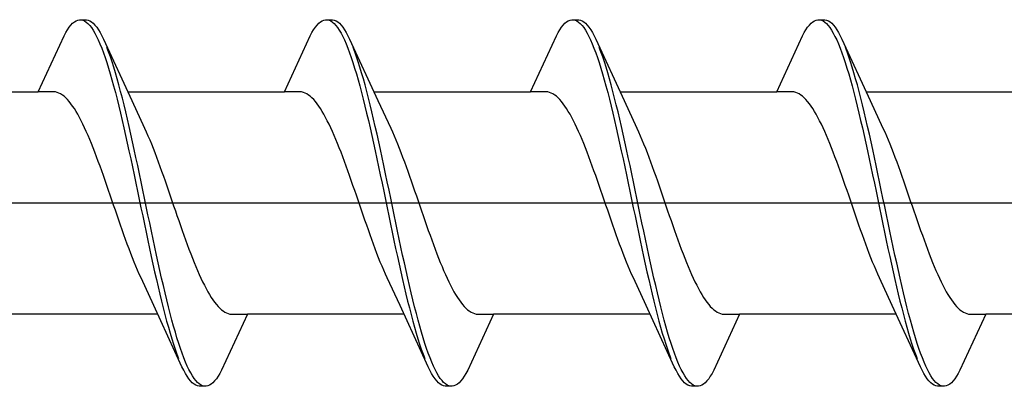
# Model space of a CAD drawing. Extents: x 105 to 1167, y 126 to 1689.
# Drawn here: x 966 to 977, y 427 to 432 of the extents above; entities that cross this region are included whole.
import ezdxf

# ---------------------------------------------------------------- set-up
doc = ezdxf.new("R2010")
doc.units = 0
doc.layers.add('YKK_13', color=4, linetype='CONTINUOUS', lineweight=30)

msp = doc.modelspace()

# ---------------------------------------------------------------- linework, layer by layer
at = {"layer": 'YKK_13', "linetype": 'ByBlock', "lineweight": -2, "ltscale": 3}
for p, q in [((966.654, 431.559), (966.674, 431.576)), ((966.674, 431.576), (966.693, 431.588)), ((966.693, 431.588), (966.713, 431.596)), ((966.713, 431.596), (966.732, 431.6)), ((966.732, 431.6), (966.812, 431.6)), ((966.772, 431.595), (966.791, 431.586)), ((966.791, 431.586), (966.811, 431.573)), ((966.811, 431.573), (966.83, 431.556)), ((966.812, 431.6), (966.832, 431.596)), ((966.832, 431.596), (966.852, 431.588)), ((966.852, 431.588), (966.871, 431.576)), ((966.871, 431.576), (966.891, 431.559)), ((969.474, 431.559), (969.494, 431.576)), ((969.494, 431.576), (969.513, 431.588)), ((969.513, 431.588), (969.533, 431.596)), ((969.533, 431.596), (969.552, 431.6)), ((969.552, 431.6), (969.632, 431.6)), ((969.592, 431.595), (969.611, 431.586)), ((969.611, 431.586), (969.631, 431.573)), ((969.631, 431.573), (969.65, 431.556)), ((969.632, 431.6), (969.652, 431.596)), ((969.652, 431.596), (969.672, 431.588)), ((969.672, 431.588), (969.691, 431.576)), ((969.691, 431.576), (969.711, 431.559)), ((972.294, 431.559), (972.314, 431.576)), ((972.314, 431.576), (972.333, 431.588)), ((972.333, 431.588), (972.353, 431.596)), ((972.353, 431.596), (972.372, 431.6)), ((972.372, 431.6), (972.452, 431.6)), ((972.412, 431.595), (972.431, 431.586)), ((972.431, 431.586), (972.451, 431.573)), ((972.451, 431.573), (972.47, 431.556)), ((972.452, 431.6), (972.472, 431.596)), ((972.472, 431.596), (972.492, 431.588)), ((972.492, 431.588), (972.511, 431.576)), ((972.511, 431.576), (972.531, 431.559)), ((975.114, 431.559), (975.134, 431.576)), ((975.134, 431.576), (975.153, 431.588)), ((975.153, 431.588), (975.173, 431.596)), ((975.173, 431.596), (975.192, 431.6)), ((975.192, 431.6), (975.272, 431.6)), ((975.232, 431.595), (975.251, 431.586)), ((975.251, 431.586), (975.271, 431.573)), ((975.271, 431.573), (975.29, 431.556)), ((975.272, 431.6), (975.292, 431.596)), ((975.292, 431.596), (975.312, 431.588)), ((975.312, 431.588), (975.331, 431.576)), ((975.331, 431.576), (975.351, 431.559)), ((966.576, 431.452), (966.595, 431.485)), ((966.595, 431.485), (966.615, 431.514)), ((966.615, 431.514), (966.635, 431.538)), ((966.635, 431.538), (966.654, 431.559)), ((966.83, 431.556), (966.85, 431.535)), ((966.85, 431.535), (966.87, 431.51)), ((966.87, 431.51), (966.889, 431.48)), ((966.889, 431.48), (966.909, 431.447)), ((966.891, 431.559), (966.91, 431.538)), ((966.91, 431.538), (966.93, 431.514)), ((966.93, 431.514), (966.95, 431.485)), ((966.95, 431.485), (966.969, 431.452)), ((969.396, 431.452), (969.415, 431.485)), ((969.415, 431.485), (969.435, 431.514)), ((969.435, 431.514), (969.455, 431.538)), ((969.455, 431.538), (969.474, 431.559)), ((969.65, 431.556), (969.67, 431.535)), ((969.67, 431.535), (969.69, 431.51)), ((969.69, 431.51), (969.709, 431.48)), ((969.709, 431.48), (969.729, 431.447)), ((969.711, 431.559), (969.73, 431.538)), ((969.73, 431.538), (969.75, 431.514)), ((969.75, 431.514), (969.77, 431.485)), ((969.77, 431.485), (969.789, 431.452)), ((972.216, 431.452), (972.235, 431.485)), ((972.235, 431.485), (972.255, 431.514)), ((972.255, 431.514), (972.275, 431.538)), ((972.275, 431.538), (972.294, 431.559)), ((972.47, 431.556), (972.49, 431.535)), ((972.49, 431.535), (972.51, 431.51)), ((972.51, 431.51), (972.529, 431.48)), ((972.529, 431.48), (972.549, 431.447)), ((972.531, 431.559), (972.55, 431.538)), ((972.55, 431.538), (972.57, 431.514)), ((972.57, 431.514), (972.59, 431.485)), ((972.59, 431.485), (972.609, 431.452)), ((975.036, 431.452), (975.055, 431.485)), ((975.055, 431.485), (975.075, 431.514)), ((975.075, 431.514), (975.095, 431.538)), ((975.095, 431.538), (975.114, 431.559)), ((975.29, 431.556), (975.31, 431.535)), ((975.31, 431.535), (975.33, 431.51)), ((975.33, 431.51), (975.349, 431.48)), ((975.349, 431.48), (975.369, 431.447)), ((975.351, 431.559), (975.37, 431.538)), ((975.37, 431.538), (975.39, 431.514)), ((975.39, 431.514), (975.41, 431.485)), ((975.41, 431.485), (975.429, 431.452)), ((966.26, 430.775), (966.556, 431.415)), ((966.556, 431.415), (966.576, 431.452)), ((966.909, 431.447), (966.928, 431.409)), ((966.928, 431.409), (966.948, 431.368)), ((966.948, 431.368), (966.967, 431.323)), ((966.969, 431.452), (966.989, 431.415)), ((966.989, 431.415), (967.008, 431.375)), ((967.008, 431.375), (967.331, 430.676)), ((969.08, 430.775), (969.376, 431.415)), ((969.376, 431.415), (969.396, 431.452)), ((969.729, 431.447), (969.748, 431.409)), ((969.748, 431.409), (969.768, 431.368)), ((969.768, 431.368), (969.787, 431.323)), ((969.789, 431.452), (969.809, 431.415)), ((969.809, 431.415), (969.828, 431.375)), ((969.828, 431.375), (970.151, 430.676)), ((971.9, 430.775), (972.196, 431.415)), ((972.196, 431.415), (972.216, 431.452)), ((972.549, 431.447), (972.568, 431.409)), ((972.568, 431.409), (972.588, 431.368)), ((972.588, 431.368), (972.607, 431.323)), ((972.609, 431.452), (972.629, 431.415)), ((972.629, 431.415), (972.648, 431.375)), ((972.648, 431.375), (972.971, 430.676)), ((974.72, 430.775), (975.016, 431.415)), ((975.016, 431.415), (975.036, 431.452)), ((975.369, 431.447), (975.388, 431.409)), ((975.388, 431.409), (975.408, 431.368)), ((975.408, 431.368), (975.427, 431.323)), ((975.429, 431.452), (975.449, 431.415)), ((975.449, 431.415), (975.468, 431.375)), ((975.468, 431.375), (975.791, 430.676)), ((966.967, 431.323), (966.987, 431.275)), ((966.987, 431.275), (967.007, 431.222)), ((967.067, 431.231), (967.047, 431.282)), ((969.787, 431.323), (969.807, 431.275)), ((969.807, 431.275), (969.827, 431.222)), ((969.887, 431.231), (969.867, 431.282)), ((972.607, 431.323), (972.627, 431.275)), ((972.627, 431.275), (972.647, 431.222)), ((972.707, 431.231), (972.687, 431.282)), ((975.427, 431.323), (975.447, 431.275)), ((975.447, 431.275), (975.467, 431.222)), ((975.527, 431.231), (975.507, 431.282)), ((967.007, 431.222), (967.026, 431.167)), ((967.026, 431.167), (967.046, 431.108)), ((967.087, 431.175), (967.067, 431.231)), ((967.106, 431.117), (967.087, 431.175)), ((969.827, 431.222), (969.846, 431.167)), ((969.846, 431.167), (969.866, 431.108)), ((969.907, 431.175), (969.887, 431.231)), ((969.926, 431.117), (969.907, 431.175)), ((972.647, 431.222), (972.666, 431.167)), ((972.666, 431.167), (972.686, 431.108)), ((972.727, 431.175), (972.707, 431.231)), ((972.746, 431.117), (972.727, 431.175)), ((975.467, 431.222), (975.486, 431.167)), ((975.486, 431.167), (975.506, 431.108)), ((975.547, 431.175), (975.527, 431.231)), ((975.566, 431.117), (975.547, 431.175)), ((967.046, 431.108), (967.065, 431.046)), ((967.065, 431.046), (967.085, 430.98)), ((967.126, 431.055), (967.106, 431.117)), ((967.145, 430.99), (967.126, 431.055)), ((969.866, 431.108), (969.885, 431.046)), ((969.885, 431.046), (969.905, 430.98)), ((969.946, 431.055), (969.926, 431.117)), ((969.965, 430.99), (969.946, 431.055)), ((972.686, 431.108), (972.705, 431.046)), ((972.705, 431.046), (972.725, 430.98)), ((972.766, 431.055), (972.746, 431.117)), ((972.785, 430.99), (972.766, 431.055)), ((975.506, 431.108), (975.525, 431.046)), ((975.525, 431.046), (975.545, 430.98)), ((975.586, 431.055), (975.566, 431.117)), ((975.605, 430.99), (975.586, 431.055)), ((967.085, 430.98), (967.105, 430.912)), ((967.105, 430.912), (967.124, 430.841)), ((967.165, 430.922), (967.145, 430.99)), ((967.185, 430.852), (967.165, 430.922)), ((969.905, 430.98), (969.925, 430.912)), ((969.925, 430.912), (969.944, 430.841)), ((969.985, 430.922), (969.965, 430.99)), ((970.005, 430.852), (969.985, 430.922)), ((972.725, 430.98), (972.745, 430.912)), ((972.745, 430.912), (972.764, 430.841)), ((972.805, 430.922), (972.785, 430.99)), ((972.825, 430.852), (972.805, 430.922)), ((975.545, 430.98), (975.565, 430.912)), ((975.565, 430.912), (975.584, 430.841)), ((975.625, 430.922), (975.605, 430.99)), ((975.645, 430.852), (975.625, 430.922)), ((967.124, 430.841), (967.144, 430.767)), ((967.204, 430.778), (967.185, 430.852)), ((969.944, 430.841), (969.964, 430.767)), ((970.024, 430.778), (970.005, 430.852)), ((972.764, 430.841), (972.784, 430.767)), ((972.844, 430.778), (972.825, 430.852)), ((975.584, 430.841), (975.604, 430.767)), ((975.664, 430.778), (975.645, 430.852)), ((964.465, 430.775), (966.26, 430.775)), ((966.439, 430.775), (966.26, 430.775)), ((966.458, 430.772), (966.439, 430.775)), ((966.478, 430.767), (966.458, 430.772)), ((966.498, 430.76), (966.478, 430.767)), ((966.517, 430.75), (966.498, 430.76)), ((966.537, 430.737), (966.517, 430.75)), ((966.556, 430.722), (966.537, 430.737)), ((966.576, 430.704), (966.556, 430.722)), ((966.596, 430.684), (966.576, 430.704)), ((966.615, 430.662), (966.596, 430.684)), ((967.144, 430.767), (967.163, 430.69)), ((967.163, 430.69), (967.183, 430.611)), ((967.224, 430.702), (967.204, 430.778)), ((967.243, 430.624), (967.224, 430.702)), ((967.285, 430.775), (969.08, 430.775)), ((967.331, 430.676), (967.478, 430.359)), ((969.259, 430.775), (969.08, 430.775)), ((969.278, 430.772), (969.259, 430.775)), ((969.298, 430.767), (969.278, 430.772)), ((969.318, 430.76), (969.298, 430.767)), ((969.337, 430.75), (969.318, 430.76)), ((969.357, 430.737), (969.337, 430.75)), ((969.376, 430.722), (969.357, 430.737)), ((969.396, 430.704), (969.376, 430.722)), ((969.416, 430.684), (969.396, 430.704)), ((969.435, 430.662), (969.416, 430.684)), ((969.964, 430.767), (969.983, 430.69)), ((969.983, 430.69), (970.003, 430.611)), ((970.044, 430.702), (970.024, 430.778)), ((970.063, 430.624), (970.044, 430.702)), ((970.105, 430.775), (971.9, 430.775)), ((970.151, 430.676), (970.298, 430.359)), ((972.079, 430.775), (971.9, 430.775)), ((972.098, 430.772), (972.079, 430.775)), ((972.118, 430.767), (972.098, 430.772)), ((972.138, 430.76), (972.118, 430.767)), ((972.157, 430.75), (972.138, 430.76)), ((972.177, 430.737), (972.157, 430.75)), ((972.196, 430.722), (972.177, 430.737)), ((972.216, 430.704), (972.196, 430.722)), ((972.236, 430.684), (972.216, 430.704)), ((972.255, 430.662), (972.236, 430.684)), ((972.784, 430.767), (972.803, 430.69)), ((972.803, 430.69), (972.823, 430.611)), ((972.864, 430.702), (972.844, 430.778)), ((972.883, 430.624), (972.864, 430.702)), ((972.925, 430.775), (974.72, 430.775)), ((972.971, 430.676), (973.118, 430.359)), ((974.899, 430.775), (974.72, 430.775)), ((974.918, 430.772), (974.899, 430.775)), ((974.938, 430.767), (974.918, 430.772)), ((974.958, 430.76), (974.938, 430.767)), ((974.977, 430.75), (974.958, 430.76)), ((974.997, 430.737), (974.977, 430.75)), ((975.016, 430.722), (974.997, 430.737)), ((975.036, 430.704), (975.016, 430.722)), ((975.056, 430.684), (975.036, 430.704)), ((975.075, 430.662), (975.056, 430.684)), ((975.604, 430.767), (975.623, 430.69)), ((975.623, 430.69), (975.643, 430.611)), ((975.684, 430.702), (975.664, 430.778)), ((975.703, 430.624), (975.684, 430.702)), ((975.745, 430.775), (977.54, 430.775)), ((975.791, 430.676), (975.938, 430.359)), ((966.635, 430.637), (966.615, 430.662)), ((966.654, 430.61), (966.635, 430.637)), ((966.674, 430.581), (966.654, 430.61)), ((966.693, 430.549), (966.674, 430.581)), ((967.183, 430.611), (967.202, 430.53)), ((967.263, 430.543), (967.243, 430.624)), ((969.455, 430.637), (969.435, 430.662)), ((969.474, 430.61), (969.455, 430.637)), ((969.494, 430.581), (969.474, 430.61)), ((969.513, 430.549), (969.494, 430.581)), ((970.003, 430.611), (970.022, 430.53)), ((970.083, 430.543), (970.063, 430.624)), ((972.275, 430.637), (972.255, 430.662)), ((972.294, 430.61), (972.275, 430.637)), ((972.314, 430.581), (972.294, 430.61)), ((972.333, 430.549), (972.314, 430.581)), ((972.823, 430.611), (972.842, 430.53)), ((972.903, 430.543), (972.883, 430.624)), ((975.095, 430.637), (975.075, 430.662)), ((975.114, 430.61), (975.095, 430.637)), ((975.134, 430.581), (975.114, 430.61)), ((975.153, 430.549), (975.134, 430.581)), ((975.643, 430.611), (975.662, 430.53)), ((975.723, 430.543), (975.703, 430.624)), ((966.713, 430.516), (966.693, 430.549)), ((966.733, 430.48), (966.713, 430.516)), ((966.752, 430.443), (966.733, 430.48)), ((967.202, 430.53), (967.222, 430.447)), ((967.222, 430.447), (967.242, 430.362)), ((967.282, 430.46), (967.263, 430.543)), ((967.302, 430.375), (967.282, 430.46)), ((969.533, 430.516), (969.513, 430.549)), ((969.553, 430.48), (969.533, 430.516)), ((969.572, 430.443), (969.553, 430.48)), ((970.022, 430.53), (970.042, 430.447)), ((970.042, 430.447), (970.062, 430.362)), ((970.102, 430.46), (970.083, 430.543)), ((970.122, 430.375), (970.102, 430.46)), ((972.353, 430.516), (972.333, 430.549)), ((972.373, 430.48), (972.353, 430.516)), ((972.392, 430.443), (972.373, 430.48)), ((972.842, 430.53), (972.862, 430.447)), ((972.862, 430.447), (972.882, 430.362)), ((972.922, 430.46), (972.903, 430.543)), ((972.942, 430.375), (972.922, 430.46)), ((975.173, 430.516), (975.153, 430.549)), ((975.193, 430.48), (975.173, 430.516)), ((975.212, 430.443), (975.193, 430.48)), ((975.662, 430.53), (975.682, 430.447)), ((975.682, 430.447), (975.702, 430.362)), ((975.742, 430.46), (975.723, 430.543)), ((975.762, 430.375), (975.742, 430.46)), ((966.772, 430.403), (966.752, 430.443)), ((966.791, 430.362), (966.772, 430.403)), ((966.811, 430.319), (966.791, 430.362)), ((967.242, 430.362), (967.261, 430.275)), ((967.322, 430.289), (967.302, 430.375)), ((967.478, 430.359), (967.498, 430.315)), ((969.592, 430.403), (969.572, 430.443)), ((969.611, 430.362), (969.592, 430.403)), ((969.631, 430.319), (969.611, 430.362)), ((970.062, 430.362), (970.081, 430.275)), ((970.142, 430.289), (970.122, 430.375)), ((970.298, 430.359), (970.318, 430.315)), ((972.412, 430.403), (972.392, 430.443)), ((972.431, 430.362), (972.412, 430.403)), ((972.451, 430.319), (972.431, 430.362)), ((972.882, 430.362), (972.901, 430.275)), ((972.962, 430.289), (972.942, 430.375)), ((973.118, 430.359), (973.138, 430.315)), ((975.232, 430.403), (975.212, 430.443)), ((975.251, 430.362), (975.232, 430.403)), ((975.271, 430.319), (975.251, 430.362)), ((975.702, 430.362), (975.721, 430.275)), ((975.782, 430.289), (975.762, 430.375)), ((975.938, 430.359), (975.958, 430.315)), ((966.831, 430.274), (966.811, 430.319)), ((966.85, 430.228), (966.831, 430.274)), ((966.87, 430.18), (966.85, 430.228)), ((967.261, 430.275), (967.281, 430.187)), ((967.341, 430.2), (967.322, 430.289)), ((967.498, 430.315), (967.517, 430.271)), ((967.517, 430.271), (967.537, 430.224)), ((967.537, 430.224), (967.556, 430.176)), ((969.651, 430.274), (969.631, 430.319)), ((969.67, 430.228), (969.651, 430.274)), ((969.69, 430.18), (969.67, 430.228)), ((970.081, 430.275), (970.101, 430.187)), ((970.161, 430.2), (970.142, 430.289)), ((970.318, 430.315), (970.337, 430.271)), ((970.337, 430.271), (970.357, 430.224)), ((970.357, 430.224), (970.376, 430.176)), ((972.471, 430.274), (972.451, 430.319)), ((972.49, 430.228), (972.471, 430.274)), ((972.51, 430.18), (972.49, 430.228)), ((972.901, 430.275), (972.921, 430.187)), ((972.981, 430.2), (972.962, 430.289)), ((973.138, 430.315), (973.157, 430.271)), ((973.157, 430.271), (973.177, 430.224)), ((973.177, 430.224), (973.196, 430.176)), ((975.291, 430.274), (975.271, 430.319)), ((975.31, 430.228), (975.291, 430.274)), ((975.33, 430.18), (975.31, 430.228)), ((975.721, 430.275), (975.741, 430.187)), ((975.801, 430.2), (975.782, 430.289)), ((975.958, 430.315), (975.977, 430.271)), ((975.977, 430.271), (975.997, 430.224)), ((975.997, 430.224), (976.016, 430.176)), ((966.889, 430.131), (966.87, 430.18)), ((966.909, 430.081), (966.889, 430.131)), ((967.281, 430.187), (967.3, 430.097)), ((967.361, 430.111), (967.341, 430.2)), ((967.38, 430.02), (967.361, 430.111)), ((967.556, 430.176), (967.576, 430.127)), ((967.576, 430.127), (967.596, 430.077)), ((969.709, 430.131), (969.69, 430.18)), ((969.729, 430.081), (969.709, 430.131)), ((970.101, 430.187), (970.12, 430.097)), ((970.181, 430.111), (970.161, 430.2)), ((970.2, 430.02), (970.181, 430.111)), ((970.376, 430.176), (970.396, 430.127)), ((970.396, 430.127), (970.416, 430.077)), ((972.529, 430.131), (972.51, 430.18)), ((972.549, 430.081), (972.529, 430.131)), ((972.921, 430.187), (972.94, 430.097)), ((973.001, 430.111), (972.981, 430.2)), ((973.02, 430.02), (973.001, 430.111)), ((973.196, 430.176), (973.216, 430.127)), ((973.216, 430.127), (973.236, 430.077)), ((975.349, 430.131), (975.33, 430.18)), ((975.369, 430.081), (975.349, 430.131)), ((975.741, 430.187), (975.76, 430.097)), ((975.821, 430.111), (975.801, 430.2)), ((975.84, 430.02), (975.821, 430.111)), ((976.016, 430.176), (976.036, 430.127)), ((976.036, 430.127), (976.056, 430.077)), ((966.928, 430.029), (966.909, 430.081)), ((966.948, 429.977), (966.928, 430.029)), ((967.3, 430.097), (967.32, 430.006)), ((967.32, 430.006), (967.34, 429.914)), ((967.4, 429.928), (967.38, 430.02)), ((967.596, 430.077), (967.615, 430.025)), ((967.615, 430.025), (967.635, 429.973)), ((969.748, 430.029), (969.729, 430.081)), ((969.768, 429.977), (969.748, 430.029)), ((970.12, 430.097), (970.14, 430.006)), ((970.14, 430.006), (970.16, 429.914)), ((970.22, 429.928), (970.2, 430.02)), ((970.416, 430.077), (970.435, 430.025)), ((970.435, 430.025), (970.455, 429.973)), ((972.568, 430.029), (972.549, 430.081)), ((972.588, 429.977), (972.568, 430.029)), ((972.94, 430.097), (972.96, 430.006)), ((972.96, 430.006), (972.98, 429.914)), ((973.04, 429.928), (973.02, 430.02)), ((973.236, 430.077), (973.255, 430.025)), ((973.255, 430.025), (973.275, 429.973)), ((975.388, 430.029), (975.369, 430.081)), ((975.408, 429.977), (975.388, 430.029)), ((975.76, 430.097), (975.78, 430.006)), ((975.78, 430.006), (975.8, 429.914)), ((975.86, 429.928), (975.84, 430.02)), ((976.056, 430.077), (976.075, 430.025)), ((976.075, 430.025), (976.095, 429.973)), ((966.968, 429.923), (966.948, 429.977)), ((966.987, 429.869), (966.968, 429.923)), ((967.34, 429.914), (967.359, 429.822)), ((967.42, 429.836), (967.4, 429.928)), ((967.635, 429.973), (967.654, 429.919)), ((967.654, 429.919), (967.674, 429.864)), ((969.788, 429.923), (969.768, 429.977)), ((969.807, 429.869), (969.788, 429.923)), ((970.16, 429.914), (970.179, 429.822)), ((970.24, 429.836), (970.22, 429.928)), ((970.455, 429.973), (970.474, 429.919)), ((970.474, 429.919), (970.494, 429.864)), ((972.608, 429.923), (972.588, 429.977)), ((972.627, 429.869), (972.608, 429.923)), ((972.98, 429.914), (972.999, 429.822)), ((973.06, 429.836), (973.04, 429.928)), ((973.275, 429.973), (973.294, 429.919)), ((973.294, 429.919), (973.314, 429.864)), ((975.428, 429.923), (975.408, 429.977)), ((975.447, 429.869), (975.428, 429.923)), ((975.8, 429.914), (975.819, 429.822)), ((975.88, 429.836), (975.86, 429.928)), ((976.095, 429.973), (976.114, 429.919)), ((976.114, 429.919), (976.134, 429.864)), ((967.007, 429.814), (966.987, 429.869)), ((967.026, 429.758), (967.007, 429.814)), ((967.359, 429.822), (967.379, 429.728)), ((967.439, 429.742), (967.42, 429.836)), ((967.674, 429.864), (967.694, 429.809)), ((967.694, 429.809), (967.713, 429.753)), ((969.827, 429.814), (969.807, 429.869)), ((969.846, 429.758), (969.827, 429.814)), ((970.179, 429.822), (970.199, 429.728)), ((970.259, 429.742), (970.24, 429.836)), ((970.494, 429.864), (970.514, 429.809)), ((970.514, 429.809), (970.533, 429.753)), ((972.647, 429.814), (972.627, 429.869)), ((972.666, 429.758), (972.647, 429.814)), ((972.999, 429.822), (973.019, 429.728)), ((973.079, 429.742), (973.06, 429.836)), ((973.314, 429.864), (973.334, 429.809)), ((973.334, 429.809), (973.353, 429.753)), ((975.467, 429.814), (975.447, 429.869)), ((975.486, 429.758), (975.467, 429.814)), ((975.819, 429.822), (975.839, 429.728)), ((975.899, 429.742), (975.88, 429.836)), ((976.134, 429.864), (976.154, 429.809)), ((976.154, 429.809), (976.173, 429.753)), ((967.046, 429.702), (967.026, 429.758)), ((967.066, 429.645), (967.046, 429.702)), ((967.379, 429.728), (967.398, 429.634)), ((967.459, 429.648), (967.439, 429.742)), ((967.713, 429.753), (967.733, 429.697)), ((967.733, 429.697), (967.752, 429.64)), ((969.866, 429.702), (969.846, 429.758)), ((969.886, 429.645), (969.866, 429.702)), ((970.199, 429.728), (970.218, 429.634)), ((970.279, 429.648), (970.259, 429.742)), ((970.533, 429.753), (970.553, 429.697)), ((970.553, 429.697), (970.572, 429.64)), ((972.686, 429.702), (972.666, 429.758)), ((972.706, 429.645), (972.686, 429.702)), ((973.019, 429.728), (973.038, 429.634)), ((973.099, 429.648), (973.079, 429.742)), ((973.353, 429.753), (973.373, 429.697)), ((973.373, 429.697), (973.392, 429.64)), ((975.506, 429.702), (975.486, 429.758)), ((975.526, 429.645), (975.506, 429.702)), ((975.839, 429.728), (975.858, 429.634)), ((975.919, 429.648), (975.899, 429.742)), ((976.173, 429.753), (976.193, 429.697)), ((976.193, 429.697), (976.212, 429.64)), ((967.085, 429.588), (967.066, 429.645)), ((967.105, 429.531), (967.085, 429.588)), ((967.398, 429.634), (967.418, 429.54)), ((967.478, 429.554), (967.459, 429.648)), ((967.498, 429.46), (967.478, 429.554)), ((967.752, 429.64), (967.772, 429.583)), ((967.772, 429.583), (967.791, 429.526)), ((969.905, 429.588), (969.886, 429.645)), ((969.925, 429.531), (969.905, 429.588)), ((970.218, 429.634), (970.238, 429.54)), ((970.298, 429.554), (970.279, 429.648)), ((970.318, 429.46), (970.298, 429.554)), ((970.572, 429.64), (970.592, 429.583)), ((970.592, 429.583), (970.611, 429.526)), ((972.725, 429.588), (972.706, 429.645)), ((972.745, 429.531), (972.725, 429.588)), ((973.038, 429.634), (973.058, 429.54)), ((973.118, 429.554), (973.099, 429.648)), ((973.138, 429.46), (973.118, 429.554)), ((973.392, 429.64), (973.412, 429.583)), ((973.412, 429.583), (973.431, 429.526)), ((975.545, 429.588), (975.526, 429.645)), ((975.565, 429.531), (975.545, 429.588)), ((975.858, 429.634), (975.878, 429.54)), ((975.938, 429.554), (975.919, 429.648)), ((975.958, 429.46), (975.938, 429.554)), ((976.212, 429.64), (976.232, 429.583)), ((976.232, 429.583), (976.251, 429.526)), ((967.124, 429.474), (967.105, 429.531)), ((967.144, 429.417), (967.124, 429.474)), ((967.418, 429.54), (967.437, 429.446)), ((967.437, 429.446), (967.457, 429.352)), ((967.517, 429.366), (967.498, 429.46)), ((967.791, 429.526), (967.811, 429.469)), ((967.811, 429.469), (967.831, 429.412)), ((969.944, 429.474), (969.925, 429.531)), ((969.964, 429.417), (969.944, 429.474)), ((970.238, 429.54), (970.257, 429.446)), ((970.257, 429.446), (970.277, 429.352)), ((970.337, 429.366), (970.318, 429.46)), ((970.611, 429.526), (970.631, 429.469)), ((970.631, 429.469), (970.651, 429.412)), ((972.764, 429.474), (972.745, 429.531)), ((972.784, 429.417), (972.764, 429.474)), ((973.058, 429.54), (973.077, 429.446)), ((973.077, 429.446), (973.097, 429.352)), ((973.157, 429.366), (973.138, 429.46)), ((973.431, 429.526), (973.451, 429.469)), ((973.451, 429.469), (973.471, 429.412)), ((975.584, 429.474), (975.565, 429.531)), ((975.604, 429.417), (975.584, 429.474)), ((975.878, 429.54), (975.897, 429.446)), ((975.897, 429.446), (975.917, 429.352)), ((975.977, 429.366), (975.958, 429.46)), ((976.251, 429.526), (976.271, 429.469)), ((976.271, 429.469), (976.291, 429.412)), ((967.163, 429.36), (967.144, 429.417)), ((967.183, 429.303), (967.163, 429.36)), ((967.457, 429.352), (967.477, 429.258)), ((967.537, 429.272), (967.517, 429.366)), ((967.831, 429.412), (967.85, 429.355)), ((967.85, 429.355), (967.87, 429.298)), ((969.983, 429.36), (969.964, 429.417)), ((970.003, 429.303), (969.983, 429.36)), ((970.277, 429.352), (970.297, 429.258)), ((970.357, 429.272), (970.337, 429.366)), ((970.651, 429.412), (970.67, 429.355)), ((970.67, 429.355), (970.69, 429.298)), ((972.803, 429.36), (972.784, 429.417)), ((972.823, 429.303), (972.803, 429.36)), ((973.097, 429.352), (973.117, 429.258)), ((973.177, 429.272), (973.157, 429.366)), ((973.471, 429.412), (973.49, 429.355)), ((973.49, 429.355), (973.51, 429.298)), ((975.623, 429.36), (975.604, 429.417)), ((975.643, 429.303), (975.623, 429.36)), ((975.917, 429.352), (975.937, 429.258)), ((975.997, 429.272), (975.977, 429.366)), ((976.291, 429.412), (976.31, 429.355)), ((976.31, 429.355), (976.33, 429.298)), ((967.203, 429.247), (967.183, 429.303)), ((967.222, 429.191), (967.203, 429.247)), ((967.477, 429.258), (967.496, 429.164)), ((967.557, 429.178), (967.537, 429.272)), ((967.87, 429.298), (967.889, 429.242)), ((967.889, 429.242), (967.909, 429.186)), ((970.023, 429.247), (970.003, 429.303)), ((970.042, 429.191), (970.023, 429.247)), ((970.297, 429.258), (970.316, 429.164)), ((970.377, 429.178), (970.357, 429.272)), ((970.69, 429.298), (970.709, 429.242)), ((970.709, 429.242), (970.729, 429.186)), ((972.843, 429.247), (972.823, 429.303)), ((972.862, 429.191), (972.843, 429.247)), ((973.117, 429.258), (973.136, 429.164)), ((973.197, 429.178), (973.177, 429.272)), ((973.51, 429.298), (973.529, 429.242)), ((973.529, 429.242), (973.549, 429.186)), ((975.663, 429.247), (975.643, 429.303)), ((975.682, 429.191), (975.663, 429.247)), ((975.937, 429.258), (975.956, 429.164)), ((976.017, 429.178), (975.997, 429.272)), ((976.33, 429.298), (976.349, 429.242)), ((976.349, 429.242), (976.369, 429.186)), ((967.242, 429.136), (967.222, 429.191)), ((967.261, 429.081), (967.242, 429.136)), ((967.496, 429.164), (967.516, 429.072)), ((967.576, 429.086), (967.557, 429.178)), ((967.909, 429.186), (967.929, 429.131)), ((967.929, 429.131), (967.948, 429.077)), ((970.062, 429.136), (970.042, 429.191)), ((970.081, 429.081), (970.062, 429.136)), ((970.316, 429.164), (970.336, 429.072)), ((970.396, 429.086), (970.377, 429.178)), ((970.729, 429.186), (970.749, 429.131)), ((970.749, 429.131), (970.768, 429.077)), ((972.882, 429.136), (972.862, 429.191)), ((972.901, 429.081), (972.882, 429.136)), ((973.136, 429.164), (973.156, 429.072)), ((973.216, 429.086), (973.197, 429.178)), ((973.549, 429.186), (973.569, 429.131)), ((973.569, 429.131), (973.588, 429.077)), ((975.702, 429.136), (975.682, 429.191)), ((975.721, 429.081), (975.702, 429.136)), ((975.956, 429.164), (975.976, 429.072)), ((976.036, 429.086), (976.017, 429.178)), ((976.369, 429.186), (976.389, 429.131)), ((976.389, 429.131), (976.408, 429.077)), ((967.281, 429.027), (967.261, 429.081)), ((967.301, 428.975), (967.281, 429.027)), ((967.516, 429.072), (967.535, 428.98)), ((967.535, 428.98), (967.555, 428.889)), ((967.596, 428.994), (967.576, 429.086)), ((967.615, 428.903), (967.596, 428.994)), ((967.948, 429.077), (967.968, 429.023)), ((967.968, 429.023), (967.987, 428.971)), ((970.101, 429.027), (970.081, 429.081)), ((970.121, 428.975), (970.101, 429.027)), ((970.336, 429.072), (970.355, 428.98)), ((970.355, 428.98), (970.375, 428.889)), ((970.416, 428.994), (970.396, 429.086)), ((970.435, 428.903), (970.416, 428.994)), ((970.768, 429.077), (970.788, 429.023)), ((970.788, 429.023), (970.807, 428.971)), ((972.921, 429.027), (972.901, 429.081)), ((972.941, 428.975), (972.921, 429.027)), ((973.156, 429.072), (973.175, 428.98)), ((973.175, 428.98), (973.195, 428.889)), ((973.236, 428.994), (973.216, 429.086)), ((973.255, 428.903), (973.236, 428.994)), ((973.588, 429.077), (973.608, 429.023)), ((973.608, 429.023), (973.627, 428.971)), ((975.741, 429.027), (975.721, 429.081)), ((975.761, 428.975), (975.741, 429.027)), ((975.976, 429.072), (975.995, 428.98)), ((975.995, 428.98), (976.015, 428.889)), ((976.056, 428.994), (976.036, 429.086)), ((976.075, 428.903), (976.056, 428.994)), ((976.408, 429.077), (976.428, 429.023)), ((976.428, 429.023), (976.447, 428.971)), ((967.32, 428.923), (967.301, 428.975)), ((967.34, 428.873), (967.32, 428.923)), ((967.359, 428.824), (967.34, 428.873)), ((967.555, 428.889), (967.575, 428.8)), ((967.635, 428.813), (967.615, 428.903)), ((967.987, 428.971), (968.007, 428.919)), ((968.007, 428.919), (968.026, 428.869)), ((968.026, 428.869), (968.046, 428.82)), ((970.14, 428.923), (970.121, 428.975)), ((970.16, 428.873), (970.14, 428.923)), ((970.179, 428.824), (970.16, 428.873)), ((970.375, 428.889), (970.395, 428.8)), ((970.455, 428.813), (970.435, 428.903)), ((970.807, 428.971), (970.827, 428.919)), ((970.827, 428.919), (970.846, 428.869)), ((970.846, 428.869), (970.866, 428.82)), ((972.96, 428.923), (972.941, 428.975)), ((972.98, 428.873), (972.96, 428.923)), ((972.999, 428.824), (972.98, 428.873)), ((973.195, 428.889), (973.215, 428.8)), ((973.275, 428.813), (973.255, 428.903)), ((973.627, 428.971), (973.647, 428.919)), ((973.647, 428.919), (973.666, 428.869)), ((973.666, 428.869), (973.686, 428.82)), ((975.78, 428.923), (975.761, 428.975)), ((975.8, 428.873), (975.78, 428.923)), ((975.819, 428.824), (975.8, 428.873)), ((976.015, 428.889), (976.035, 428.8)), ((976.095, 428.813), (976.075, 428.903)), ((976.447, 428.971), (976.467, 428.919)), ((976.467, 428.919), (976.486, 428.869)), ((976.486, 428.869), (976.506, 428.82)), ((967.379, 428.776), (967.359, 428.824)), ((967.398, 428.729), (967.379, 428.776)), ((967.575, 428.8), (967.594, 428.711)), ((967.655, 428.725), (967.635, 428.813)), ((968.046, 428.82), (968.066, 428.772)), ((968.066, 428.772), (968.085, 428.726)), ((970.199, 428.776), (970.179, 428.824)), ((970.218, 428.729), (970.199, 428.776)), ((970.395, 428.8), (970.414, 428.711)), ((970.475, 428.725), (970.455, 428.813)), ((970.866, 428.82), (970.886, 428.772)), ((970.886, 428.772), (970.905, 428.726)), ((973.019, 428.776), (972.999, 428.824)), ((973.038, 428.729), (973.019, 428.776)), ((973.215, 428.8), (973.234, 428.711)), ((973.295, 428.725), (973.275, 428.813)), ((973.686, 428.82), (973.706, 428.772)), ((973.706, 428.772), (973.725, 428.726)), ((975.839, 428.776), (975.819, 428.824)), ((975.858, 428.729), (975.839, 428.776)), ((976.035, 428.8), (976.054, 428.711)), ((976.115, 428.725), (976.095, 428.813)), ((976.506, 428.82), (976.526, 428.772)), ((976.526, 428.772), (976.545, 428.726)), ((967.418, 428.685), (967.398, 428.729)), ((967.438, 428.641), (967.418, 428.685)), ((967.585, 428.324), (967.438, 428.641)), ((967.594, 428.711), (967.614, 428.625)), ((967.674, 428.638), (967.655, 428.725)), ((968.085, 428.726), (968.105, 428.681)), ((968.105, 428.681), (968.124, 428.638)), ((970.238, 428.685), (970.218, 428.729)), ((970.258, 428.641), (970.238, 428.685)), ((970.405, 428.324), (970.258, 428.641)), ((970.414, 428.711), (970.434, 428.625)), ((970.494, 428.638), (970.475, 428.725)), ((970.905, 428.726), (970.925, 428.681)), ((970.925, 428.681), (970.944, 428.638)), ((973.058, 428.685), (973.038, 428.729)), ((973.078, 428.641), (973.058, 428.685)), ((973.225, 428.324), (973.078, 428.641)), ((973.234, 428.711), (973.254, 428.625)), ((973.314, 428.638), (973.295, 428.725)), ((973.725, 428.726), (973.745, 428.681)), ((973.745, 428.681), (973.764, 428.638)), ((975.878, 428.685), (975.858, 428.729)), ((975.898, 428.641), (975.878, 428.685)), ((976.045, 428.324), (975.898, 428.641)), ((976.054, 428.711), (976.074, 428.625)), ((976.134, 428.638), (976.115, 428.725)), ((976.545, 428.726), (976.565, 428.681)), ((976.565, 428.681), (976.584, 428.638)), ((967.614, 428.625), (967.633, 428.54)), ((967.633, 428.54), (967.653, 428.457)), ((967.694, 428.553), (967.674, 428.638)), ((967.713, 428.47), (967.694, 428.553)), ((968.124, 428.638), (968.144, 428.597)), ((968.144, 428.597), (968.164, 428.557)), ((968.164, 428.557), (968.183, 428.52)), ((970.434, 428.625), (970.453, 428.54)), ((970.453, 428.54), (970.473, 428.457)), ((970.514, 428.553), (970.494, 428.638)), ((970.533, 428.47), (970.514, 428.553)), ((970.944, 428.638), (970.964, 428.597)), ((970.964, 428.597), (970.984, 428.557)), ((970.984, 428.557), (971.003, 428.52)), ((973.254, 428.625), (973.273, 428.54)), ((973.273, 428.54), (973.293, 428.457)), ((973.334, 428.553), (973.314, 428.638)), ((973.353, 428.47), (973.334, 428.553)), ((973.764, 428.638), (973.784, 428.597)), ((973.784, 428.597), (973.804, 428.557)), ((973.804, 428.557), (973.823, 428.52)), ((976.074, 428.625), (976.093, 428.54)), ((976.093, 428.54), (976.113, 428.457)), ((976.154, 428.553), (976.134, 428.638)), ((976.173, 428.47), (976.154, 428.553)), ((976.584, 428.638), (976.604, 428.597)), ((976.604, 428.597), (976.624, 428.557)), ((976.624, 428.557), (976.643, 428.52)), ((967.653, 428.457), (967.672, 428.376)), ((967.733, 428.389), (967.713, 428.47)), ((968.183, 428.52), (968.203, 428.484)), ((968.203, 428.484), (968.222, 428.451)), ((968.222, 428.451), (968.242, 428.419)), ((968.242, 428.419), (968.261, 428.39)), ((970.473, 428.457), (970.492, 428.376)), ((970.553, 428.389), (970.533, 428.47)), ((971.003, 428.52), (971.023, 428.484)), ((971.023, 428.484), (971.042, 428.451)), ((971.042, 428.451), (971.062, 428.419)), ((971.062, 428.419), (971.081, 428.39)), ((973.293, 428.457), (973.312, 428.376)), ((973.373, 428.389), (973.353, 428.47)), ((973.823, 428.52), (973.843, 428.484)), ((973.843, 428.484), (973.862, 428.451)), ((973.862, 428.451), (973.882, 428.419)), ((973.882, 428.419), (973.901, 428.39)), ((976.113, 428.457), (976.132, 428.376)), ((976.193, 428.389), (976.173, 428.47)), ((976.643, 428.52), (976.663, 428.484)), ((976.663, 428.484), (976.682, 428.451)), ((976.682, 428.451), (976.702, 428.419)), ((976.702, 428.419), (976.721, 428.39)), ((967.907, 427.625), (967.585, 428.324)), ((967.672, 428.376), (967.692, 428.298)), ((967.752, 428.31), (967.733, 428.389)), ((967.772, 428.233), (967.752, 428.31)), ((968.261, 428.39), (968.281, 428.363)), ((968.281, 428.363), (968.301, 428.338)), ((968.301, 428.338), (968.32, 428.316)), ((968.32, 428.316), (968.34, 428.296)), ((970.727, 427.625), (970.405, 428.324)), ((970.492, 428.376), (970.512, 428.298)), ((970.572, 428.31), (970.553, 428.389)), ((970.592, 428.233), (970.572, 428.31)), ((971.081, 428.39), (971.101, 428.363)), ((971.101, 428.363), (971.121, 428.338)), ((971.121, 428.338), (971.14, 428.316)), ((971.14, 428.316), (971.16, 428.296)), ((973.547, 427.625), (973.225, 428.324)), ((973.312, 428.376), (973.332, 428.298)), ((973.392, 428.31), (973.373, 428.389)), ((973.412, 428.233), (973.392, 428.31)), ((973.901, 428.39), (973.921, 428.363)), ((973.921, 428.363), (973.941, 428.338)), ((973.941, 428.338), (973.96, 428.316)), ((973.96, 428.316), (973.98, 428.296)), ((976.367, 427.625), (976.045, 428.324)), ((976.132, 428.376), (976.152, 428.298)), ((976.212, 428.31), (976.193, 428.389)), ((976.232, 428.233), (976.212, 428.31)), ((976.721, 428.39), (976.741, 428.363)), ((976.741, 428.363), (976.761, 428.338)), ((976.761, 428.338), (976.78, 428.316)), ((976.78, 428.316), (976.8, 428.296)), ((967.63, 428.225), (965.836, 428.225)), ((967.692, 428.298), (967.712, 428.222)), ((967.712, 428.222), (967.731, 428.148)), ((967.792, 428.159), (967.772, 428.233)), ((968.34, 428.296), (968.359, 428.278)), ((968.359, 428.278), (968.379, 428.263)), ((968.656, 428.225), (968.36, 427.585)), ((968.379, 428.263), (968.399, 428.25)), ((968.399, 428.25), (968.418, 428.24)), ((968.418, 428.24), (968.438, 428.233)), ((968.438, 428.233), (968.457, 428.228)), ((968.457, 428.228), (968.477, 428.225)), ((968.477, 428.225), (968.656, 428.225)), ((970.45, 428.225), (968.656, 428.225)), ((970.512, 428.298), (970.532, 428.222)), ((970.532, 428.222), (970.551, 428.148)), ((970.612, 428.159), (970.592, 428.233)), ((971.16, 428.296), (971.179, 428.278)), ((971.179, 428.278), (971.199, 428.263)), ((971.476, 428.225), (971.18, 427.585)), ((971.199, 428.263), (971.219, 428.25)), ((971.219, 428.25), (971.238, 428.24)), ((971.238, 428.24), (971.258, 428.233)), ((971.258, 428.233), (971.277, 428.228)), ((971.277, 428.228), (971.297, 428.225)), ((971.297, 428.225), (971.476, 428.225)), ((973.27, 428.225), (971.476, 428.225)), ((973.332, 428.298), (973.352, 428.222)), ((973.352, 428.222), (973.371, 428.148)), ((973.432, 428.159), (973.412, 428.233)), ((973.98, 428.296), (973.999, 428.278)), ((973.999, 428.278), (974.019, 428.263)), ((974.296, 428.225), (974, 427.585)), ((974.019, 428.263), (974.039, 428.25)), ((974.039, 428.25), (974.058, 428.24)), ((974.058, 428.24), (974.078, 428.233)), ((974.078, 428.233), (974.097, 428.228)), ((974.097, 428.228), (974.117, 428.225)), ((974.117, 428.225), (974.296, 428.225)), ((976.09, 428.225), (974.296, 428.225)), ((976.152, 428.298), (976.172, 428.222)), ((976.172, 428.222), (976.191, 428.148)), ((976.252, 428.159), (976.232, 428.233)), ((976.8, 428.296), (976.819, 428.278)), ((976.819, 428.278), (976.839, 428.263)), ((977.116, 428.225), (976.82, 427.585)), ((976.839, 428.263), (976.859, 428.25)), ((976.859, 428.25), (976.878, 428.24)), ((976.878, 428.24), (976.898, 428.233)), ((976.898, 428.233), (976.917, 428.228)), ((976.917, 428.228), (976.937, 428.225)), ((976.937, 428.225), (977.116, 428.225)), ((978.91, 428.225), (977.116, 428.225)), ((967.731, 428.148), (967.751, 428.078)), ((967.751, 428.078), (967.77, 428.01)), ((967.811, 428.088), (967.792, 428.159)), ((967.831, 428.02), (967.811, 428.088)), ((970.551, 428.148), (970.571, 428.078)), ((970.571, 428.078), (970.59, 428.01)), ((970.631, 428.088), (970.612, 428.159)), ((970.651, 428.02), (970.631, 428.088)), ((973.371, 428.148), (973.391, 428.078)), ((973.391, 428.078), (973.41, 428.01)), ((973.451, 428.088), (973.432, 428.159)), ((973.471, 428.02), (973.451, 428.088)), ((976.191, 428.148), (976.211, 428.078)), ((976.211, 428.078), (976.23, 428.01)), ((976.271, 428.088), (976.252, 428.159)), ((976.291, 428.02), (976.271, 428.088)), ((967.77, 428.01), (967.79, 427.945)), ((967.85, 427.954), (967.831, 428.02)), ((970.59, 428.01), (970.61, 427.945)), ((970.67, 427.954), (970.651, 428.02)), ((973.41, 428.01), (973.43, 427.945)), ((973.49, 427.954), (973.471, 428.02)), ((976.23, 428.01), (976.25, 427.945)), ((976.31, 427.954), (976.291, 428.02)), ((967.79, 427.945), (967.81, 427.883)), ((967.81, 427.883), (967.829, 427.825)), ((967.87, 427.892), (967.85, 427.954)), ((967.89, 427.833), (967.87, 427.892)), ((970.61, 427.945), (970.63, 427.883)), ((970.63, 427.883), (970.649, 427.825)), ((970.69, 427.892), (970.67, 427.954)), ((970.71, 427.833), (970.69, 427.892)), ((973.43, 427.945), (973.45, 427.883)), ((973.45, 427.883), (973.469, 427.825)), ((973.51, 427.892), (973.49, 427.954)), ((973.53, 427.833), (973.51, 427.892)), ((976.25, 427.945), (976.27, 427.883)), ((976.27, 427.883), (976.289, 427.825)), ((976.33, 427.892), (976.31, 427.954)), ((976.35, 427.833), (976.33, 427.892)), ((967.829, 427.825), (967.849, 427.769)), ((967.849, 427.769), (967.868, 427.718)), ((967.909, 427.778), (967.89, 427.833)), ((967.929, 427.725), (967.909, 427.778)), ((970.649, 427.825), (970.669, 427.769)), ((970.669, 427.769), (970.688, 427.718)), ((970.729, 427.778), (970.71, 427.833)), ((970.749, 427.725), (970.729, 427.778)), ((973.469, 427.825), (973.489, 427.769)), ((973.489, 427.769), (973.508, 427.718)), ((973.549, 427.778), (973.53, 427.833)), ((973.569, 427.725), (973.549, 427.778)), ((976.289, 427.825), (976.309, 427.769)), ((976.309, 427.769), (976.328, 427.718)), ((976.369, 427.778), (976.35, 427.833)), ((976.389, 427.725), (976.369, 427.778)), ((967.927, 427.585), (967.907, 427.625)), ((967.948, 427.677), (967.929, 427.725)), ((967.968, 427.632), (967.948, 427.677)), ((967.987, 427.591), (967.968, 427.632)), ((970.747, 427.585), (970.727, 427.625)), ((970.768, 427.677), (970.749, 427.725)), ((970.788, 427.632), (970.768, 427.677)), ((970.807, 427.591), (970.788, 427.632)), ((973.567, 427.585), (973.547, 427.625)), ((973.588, 427.677), (973.569, 427.725)), ((973.608, 427.632), (973.588, 427.677)), ((973.627, 427.591), (973.608, 427.632)), ((976.387, 427.585), (976.367, 427.625)), ((976.408, 427.677), (976.389, 427.725)), ((976.428, 427.632), (976.408, 427.677)), ((976.447, 427.591), (976.428, 427.632)), ((967.947, 427.548), (967.927, 427.585)), ((967.966, 427.515), (967.947, 427.548)), ((967.986, 427.486), (967.966, 427.515)), ((968.007, 427.553), (967.987, 427.591)), ((968.027, 427.52), (968.007, 427.553)), ((968.046, 427.49), (968.027, 427.52)), ((968.32, 427.515), (968.301, 427.486)), ((968.34, 427.548), (968.32, 427.515)), ((968.36, 427.585), (968.34, 427.548)), ((970.767, 427.548), (970.747, 427.585)), ((970.786, 427.515), (970.767, 427.548)), ((970.806, 427.486), (970.786, 427.515)), ((970.827, 427.553), (970.807, 427.591)), ((970.847, 427.52), (970.827, 427.553)), ((970.866, 427.49), (970.847, 427.52)), ((971.14, 427.515), (971.121, 427.486)), ((971.16, 427.548), (971.14, 427.515)), ((971.18, 427.585), (971.16, 427.548)), ((973.587, 427.548), (973.567, 427.585)), ((973.606, 427.515), (973.587, 427.548)), ((973.626, 427.486), (973.606, 427.515)), ((973.647, 427.553), (973.627, 427.591)), ((973.667, 427.52), (973.647, 427.553)), ((973.686, 427.49), (973.667, 427.52)), ((973.96, 427.515), (973.941, 427.486)), ((973.98, 427.548), (973.96, 427.515)), ((974, 427.585), (973.98, 427.548)), ((976.407, 427.548), (976.387, 427.585)), ((976.426, 427.515), (976.407, 427.548)), ((976.446, 427.486), (976.426, 427.515)), ((976.467, 427.553), (976.447, 427.591)), ((976.487, 427.52), (976.467, 427.553)), ((976.506, 427.49), (976.487, 427.52)), ((976.78, 427.515), (976.761, 427.486)), ((976.8, 427.548), (976.78, 427.515)), ((976.82, 427.585), (976.8, 427.548)), ((968.005, 427.462), (967.986, 427.486)), ((968.025, 427.441), (968.005, 427.462)), ((968.045, 427.424), (968.025, 427.441)), ((968.064, 427.412), (968.045, 427.424)), ((968.066, 427.465), (968.046, 427.49)), ((968.084, 427.404), (968.064, 427.412)), ((968.085, 427.444), (968.066, 427.465)), ((968.103, 427.4), (968.084, 427.404)), ((968.105, 427.427), (968.085, 427.444)), ((968.183, 427.4), (968.103, 427.4)), ((968.125, 427.414), (968.105, 427.427)), ((968.144, 427.405), (968.125, 427.414)), ((968.203, 427.404), (968.183, 427.4)), ((968.222, 427.412), (968.203, 427.404)), ((968.242, 427.424), (968.222, 427.412)), ((968.262, 427.441), (968.242, 427.424)), ((968.281, 427.462), (968.262, 427.441)), ((968.301, 427.486), (968.281, 427.462)), ((970.825, 427.462), (970.806, 427.486)), ((970.845, 427.441), (970.825, 427.462)), ((970.865, 427.424), (970.845, 427.441)), ((970.884, 427.412), (970.865, 427.424)), ((970.886, 427.465), (970.866, 427.49)), ((970.904, 427.404), (970.884, 427.412)), ((970.905, 427.444), (970.886, 427.465)), ((970.923, 427.4), (970.904, 427.404)), ((970.925, 427.427), (970.905, 427.444)), ((971.003, 427.4), (970.923, 427.4)), ((970.945, 427.414), (970.925, 427.427)), ((970.964, 427.405), (970.945, 427.414)), ((971.023, 427.404), (971.003, 427.4)), ((971.042, 427.412), (971.023, 427.404)), ((971.062, 427.424), (971.042, 427.412)), ((971.082, 427.441), (971.062, 427.424)), ((971.101, 427.462), (971.082, 427.441)), ((971.121, 427.486), (971.101, 427.462)), ((973.645, 427.462), (973.626, 427.486)), ((973.665, 427.441), (973.645, 427.462)), ((973.685, 427.424), (973.665, 427.441)), ((973.704, 427.412), (973.685, 427.424)), ((973.706, 427.465), (973.686, 427.49)), ((973.724, 427.404), (973.704, 427.412)), ((973.725, 427.444), (973.706, 427.465)), ((973.743, 427.4), (973.724, 427.404)), ((973.745, 427.427), (973.725, 427.444)), ((973.823, 427.4), (973.743, 427.4)), ((973.765, 427.414), (973.745, 427.427)), ((973.784, 427.405), (973.765, 427.414)), ((973.843, 427.404), (973.823, 427.4)), ((973.862, 427.412), (973.843, 427.404)), ((973.882, 427.424), (973.862, 427.412)), ((973.902, 427.441), (973.882, 427.424)), ((973.921, 427.462), (973.902, 427.441)), ((973.941, 427.486), (973.921, 427.462)), ((976.465, 427.462), (976.446, 427.486)), ((976.485, 427.441), (976.465, 427.462)), ((976.505, 427.424), (976.485, 427.441)), ((976.524, 427.412), (976.505, 427.424)), ((976.526, 427.465), (976.506, 427.49)), ((976.544, 427.404), (976.524, 427.412)), ((976.545, 427.444), (976.526, 427.465)), ((976.563, 427.4), (976.544, 427.404)), ((976.565, 427.427), (976.545, 427.444)), ((976.643, 427.4), (976.563, 427.4)), ((976.585, 427.414), (976.565, 427.427)), ((976.604, 427.405), (976.585, 427.414)), ((976.663, 427.404), (976.643, 427.4)), ((976.682, 427.412), (976.663, 427.404)), ((976.702, 427.424), (976.682, 427.412)), ((976.722, 427.441), (976.702, 427.424)), ((976.741, 427.462), (976.722, 427.441)), ((976.761, 427.486), (976.741, 427.462))]:
    msp.add_line(p, q, dxfattribs=at)
at = {"layer": 'YKK_13', "lineweight": -2}
msp.add_line((906.702, 429.5), (989.7, 429.5), dxfattribs=at)

doc.saveas('drawing.dxf')
